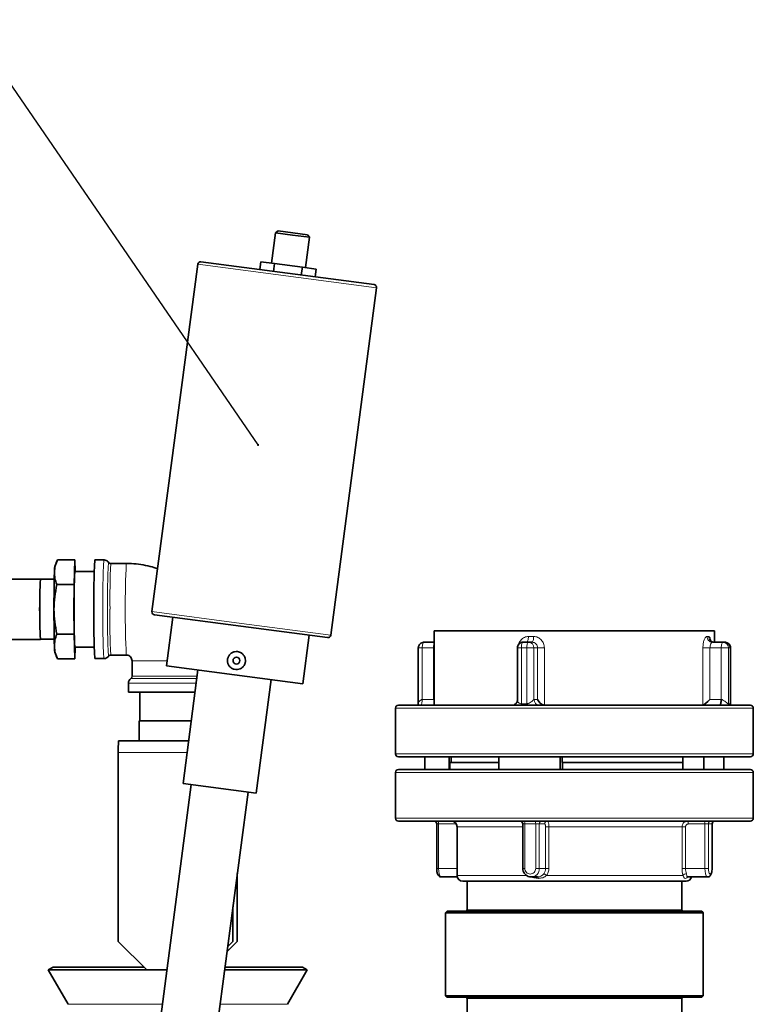
# Model space of a CAD drawing. Units: millimetres. Extents: x 2 to 3949, y -38 to 3638.
# Drawn here: x 3634 to 3890, y 3224 to 3568 of the extents above; entities that cross this region are included whole.
import ezdxf

# ---------------------------------------------------------------- set-up
doc = ezdxf.new("R2010")
doc.units = ezdxf.units.MM
doc.styles.get("Standard").update_dxf_attribs({"font": 'ISOCP.SHX'})
doc.dimstyles.new('SLDDIMSTYLE2', dxfattribs={"dimtxt": 0.18, "dimasz": 0.769231, "dimexe": 0, "dimexo": 0.0625, "dimgap": 0, "dimtad": 0, "dimtih": 1, "dimtoh": 1, "dimdec": 0, "dimrnd": 1e-09, "dimzin": 0, "dimdsep": 46, "dimtxsty": 'STANDARD', "dimblk1": 'DOT', "dimblk2": 'DOT', "dimsah": 1, "dimcen": 0.09, "dimadec": 0, "dimazin": 0, "dimtfac": 0.769231, "dimtdec": 0, "dimtofl": 0, "dimtmove": 0, "dimatfit": 3, "dimldrblk": 'DOT', "dimfxl": 1, "dimfrac": 2, "dimtolj": 1, "dimtzin": 0, "dimarcsym": 0})

# ---------------------------------------------------------------- blocks, each defined once
blk = doc.blocks.new('_Dot')
at = {"color": 0, "linetype": 'ByBlock', "lineweight": -2}
blk.add_line((-0.5, 0), (-1, 0), dxfattribs=at)
at = {"color": 0, "linetype": 'ByBlock', "const_width": 0.5}
blk.add_lwpolyline([(-0.25, 0, 1), (0.25, 0, 1)], format="xyb", close=True, dxfattribs=at)
blk = doc.blocks.new('3014505-left')
at = {"color": 7, "linetype": 'Continuous', "lineweight": 35}
for p, q in [((343.65, 1792.53), (342.25, 1781.92)), ((344.55, 1793.22), (343.65, 1792.53)), ((349.6, 1791.75), (343.65, 1792.53)), ((344.55, 1793.22), (349.7, 1792.54)), ((349.7, 1792.54), (354.86, 1791.86)), ((355.55, 1790.97), (349.6, 1791.75)), ((354.15, 1780.36), (355.55, 1790.97)), ((355.55, 1790.97), (354.86, 1791.86)), ((317.6, 1782.39), (378.08, 1774.43)), ((338.53, 1782.41), (338.17, 1779.69)), ((338.53, 1782.41), (343.36, 1781.78)), ((343.36, 1781.78), (343.01, 1779.05)), ((343.36, 1781.78), (353.04, 1780.5)), ((316.48, 1781.53), (300.5, 1660.18)), ((353.04, 1780.5), (352.68, 1777.78)), ((353.04, 1780.5), (357.88, 1779.87)), ((357.88, 1779.87), (357.52, 1777.14)), ((362.97, 1651.96), (378.94, 1773.31)), ((267.37, 1677.94), (266.53, 1675.99)), ((267.54, 1678.32), (273.54, 1678.32)), ((273.28, 1669.66), (273.54, 1678.32)), ((273.54, 1678.32), (273.67, 1674.22)), ((283.69, 1678.25), (280.54, 1678.25)), ((291.54, 1677), (286.12, 1677)), ((280.35, 1674.22), (273.54, 1674.22)), ((261.55, 1671.5), (251.49, 1671.5)), ((266.36, 1671.48), (261.55, 1671.48)), ((267.28, 1669.66), (273.28, 1669.66)), ((273.28, 1652.34), (273.28, 1669.66)), ((331.6, 1655.08), (301.37, 1659.06)), ((307.81, 1658.21), (305.58, 1641.26)), ((361.84, 1651.1), (331.6, 1655.08)), ((273.28, 1652.34), (267.28, 1652.34)), ((273.54, 1643.68), (273.28, 1652.34)), ((353.17, 1634.99), (355.4, 1651.95)), ((399.07, 1653.5), (399.07, 1627.5)), ((497.07, 1653.5), (399.07, 1653.5)), ((497.07, 1649.5), (497.07, 1653.5)), ((251.49, 1650.5), (261.55, 1650.5)), ((261.55, 1650.52), (266.36, 1650.52)), ((273.54, 1647.78), (280.35, 1647.78)), ((273.67, 1647.78), (273.54, 1643.68)), ((395.54, 1649.5), (399.07, 1649.5)), ((430.15, 1649.5), (432.06, 1649.5)), ((431.49, 1649.58), (431.37, 1649.5)), ((433.27, 1649.5), (432.06, 1649.5)), ((496.26, 1649.5), (499.98, 1649.5)), ((499.98, 1649.5), (500.6, 1649.5)), ((266.53, 1646.01), (267.37, 1644.06)), ((286.12, 1645), (291.54, 1645)), ((393.54, 1647.5), (393.54, 1627.99)), ((428.15, 1647.5), (428.15, 1629.26)), ((502.6, 1627.99), (502.6, 1647.5)), ((267.54, 1643.68), (273.54, 1643.68)), ((280.54, 1643.75), (283.69, 1643.75)), ((293.54, 1643), (293.54, 1637.58)), ((329.37, 1638.12), (305.58, 1641.26)), ((316.58, 1639.81), (311.36, 1600.15)), ((353.17, 1634.99), (329.37, 1638.12)), ((292.29, 1635.15), (292.29, 1632)), ((336.94, 1596.78), (342.16, 1636.44)), ((315.56, 1632), (292.29, 1632)), ((296.32, 1632), (296.32, 1622)), ((385.57, 1626.5), (385.57, 1610.5)), ((510.57, 1610.5), (510.57, 1626.5)), ((296.09, 1622), (296.09, 1615)), ((309.3, 1622), (296.09, 1622)), ((314.24, 1622), (309.3, 1622)), ((288.83, 1615), (313.32, 1615)), ((288.76, 1545), (288.76, 1611)), ((395.81, 1605), (395.81, 1609.5)), ((404.28, 1609.5), (404.28, 1605)), ((404.57, 1607.5), (404.57, 1605)), ((421.68, 1607.5), (404.57, 1607.5)), ((405.07, 1609.5), (405.07, 1607.5)), ((421.68, 1609.5), (421.68, 1605)), ((443.09, 1605), (443.09, 1609.5)), ((443.81, 1607.5), (443.81, 1609.5)), ((443.9, 1607.5), (443.81, 1607.5)), ((443.9, 1607.5), (443.9, 1605)), ((485.98, 1607.5), (443.9, 1607.5)), ((485.98, 1609.5), (485.98, 1605)), ((493.31, 1609.5), (493.31, 1605)), ((500.33, 1605), (500.33, 1609.5)), ((385.57, 1604), (385.57, 1588)), ((510.57, 1588), (510.57, 1604)), ((314.24, 1599.77), (303.56, 1518.67)), ((311.36, 1600.15), (336.94, 1596.78)), ((323.39, 1516.06), (334.07, 1597.16)), ((399.96, 1586), (399.96, 1570.5)), ((430.06, 1586), (430.06, 1570.5)), ((496.19, 1570.5), (496.19, 1586)), ((407.07, 1585), (407.07, 1568)), ((330.32, 1568.71), (330.32, 1545)), ((496.14, 1570.5), (496.19, 1570.5)), ((330.29, 1568.44), (330.29, 1545)), ((401.58, 1567.5), (407.14, 1567.5)), ((410.57, 1566), (410.57, 1556)), ((432.96, 1567.5), (432.84, 1567.5)), ((432.96, 1567.5), (435.22, 1567.5)), ((485.57, 1556), (485.57, 1566)), ((487.63, 1567.5), (494.57, 1567.5)), ((328.75, 1545), (328.75, 1556.78)), ((328.78, 1545), (328.78, 1557.04)), ((403.57, 1555.5), (403.07, 1555)), ((403.07, 1555), (403.07, 1526)), ((434.17, 1555), (403.07, 1555)), ((403.57, 1555.5), (434.32, 1555.5)), ((493.07, 1555), (434.17, 1555)), ((434.32, 1555.5), (492.57, 1555.5)), ((493.07, 1555), (492.57, 1555.5)), ((493.07, 1526), (493.07, 1555)), ((288.76, 1545), (298.75, 1535)), ((326.73, 1541.45), (330.29, 1545)), ((330.32, 1545), (326.73, 1541.41)), ((326.96, 1543.21), (328.75, 1545)), ((328.78, 1545), (326.96, 1543.17)), ((328.75, 1545), (328.78, 1545)), ((330.29, 1545), (330.32, 1545)), ((266.02, 1536), (264.29, 1535)), ((264.29, 1535), (271.22, 1523)), ((298.75, 1535), (264.29, 1535)), ((297.75, 1536), (266.02, 1536)), ((298.75, 1535), (304.04, 1535)), ((305.71, 1535), (304.04, 1535)), ((354.78, 1535), (325.88, 1535)), ((353.05, 1536), (326.01, 1536)), ((347.86, 1523), (354.78, 1535)), ((354.78, 1535), (353.05, 1536)), ((403.07, 1526), (403.57, 1525.5)), ((403.07, 1526), (493.07, 1526)), ((492.57, 1525.5), (403.57, 1525.5)), ((410.57, 1525), (410.57, 1500.5)), ((485.57, 1500.5), (485.57, 1525)), ((492.57, 1525.5), (493.07, 1526))]:
    blk.add_line(p, q, dxfattribs=at)
at = {"color": 8, "linetype": 'Continuous', "lineweight": 18}
for p, q in [((378.94, 1773.31), (316.48, 1781.53)), ((300.5, 1660.18), (331.74, 1656.07)), ((331.74, 1656.07), (362.97, 1651.96)), ((432.02, 1651.5), (433.85, 1651.5)), ((494.37, 1651.5), (494.96, 1651.5)), ((394.93, 1647.5), (393.54, 1647.5)), ((394.93, 1647.5), (394.93, 1629.5)), ((398.88, 1647.5), (394.93, 1647.5)), ((398.88, 1647.5), (399.07, 1647.5)), ((398.88, 1629.5), (398.88, 1647.5)), ((429.54, 1647.5), (428.15, 1647.5)), ((429.54, 1647.5), (429.54, 1628)), ((431.44, 1647.5), (429.54, 1647.5)), ((431.44, 1647.5), (431.44, 1628)), ((433.96, 1647.5), (431.44, 1647.5)), ((433.96, 1647.5), (433.96, 1629.5)), ((435.24, 1647.5), (433.96, 1647.5)), ((435.24, 1629.5), (435.24, 1647.5)), ((437.57, 1647.5), (437.57, 1627.51)), ((492.97, 1627.51), (492.97, 1647.5)), ((495.42, 1647.5), (495.42, 1629.5)), ((495.42, 1647.5), (499.37, 1647.5)), ((499.37, 1629.5), (499.37, 1647.5)), ((501.89, 1647.5), (499.37, 1647.5)), ((501.89, 1647.5), (501.89, 1628)), ((502.5, 1647.5), (501.89, 1647.5)), ((502.5, 1647.5), (502.5, 1628)), ((502.6, 1647.5), (502.5, 1647.5)), ((293.54, 1643), (305.81, 1643)), ((293.54, 1637.58), (316.29, 1637.58)), ((315.97, 1635.15), (292.29, 1635.15)), ((316.18, 1636.77), (293.12, 1636.77)), ((394.93, 1629.5), (398.88, 1629.5)), ((429.54, 1628), (431.44, 1628)), ((433.96, 1629.5), (435.24, 1629.5)), ((495.42, 1629.5), (499.37, 1629.5)), ((501.89, 1628), (502.5, 1628)), ((385.57, 1626.5), (510.57, 1626.5)), ((288.76, 1611), (312.79, 1611)), ((385.57, 1610.5), (510.57, 1610.5)), ((510.57, 1604), (385.57, 1604)), ((428.97, 1588), (385.57, 1588)), ((400.65, 1586), (399.96, 1586)), ((406.43, 1586), (400.65, 1586)), ((400.65, 1586), (400.65, 1570.5)), ((510.57, 1588), (428.97, 1588)), ((430.75, 1586), (430.06, 1586)), ((434.56, 1586), (430.75, 1586)), ((430.75, 1586), (430.75, 1570.5)), ((435.82, 1586), (434.56, 1586)), ((434.56, 1570.5), (434.56, 1586)), ((435.82, 1586), (435.82, 1570.5)), ((437.7, 1586), (435.82, 1586)), ((493.64, 1586), (487.86, 1586)), ((494.9, 1586), (493.64, 1586)), ((493.64, 1570.5), (493.64, 1586)), ((494.9, 1586), (494.9, 1570.5)), ((496.14, 1586), (494.9, 1586)), ((496.14, 1570.5), (496.14, 1586)), ((496.19, 1586), (496.14, 1586)), ((430.06, 1585), (407.07, 1585)), ((438.01, 1570.5), (438.01, 1585)), ((485.68, 1585), (439.17, 1585)), ((439.17, 1585), (439.17, 1570.5)), ((485.68, 1570.5), (485.68, 1585)), ((486.91, 1585), (486.91, 1570.5)), ((399.96, 1570.5), (400.65, 1570.5)), ((400.65, 1570.5), (407.07, 1570.5)), ((430.06, 1570.5), (430.75, 1570.5)), ((434.56, 1570.5), (435.82, 1570.5)), ((435.82, 1570.5), (438.01, 1570.5)), ((486.91, 1570.5), (493.64, 1570.5)), ((493.64, 1570.5), (494.9, 1570.5)), ((407.07, 1568), (431.36, 1568)), ((438.34, 1568), (486.02, 1568)), ((410.57, 1556), (436.48, 1556)), ((436.48, 1556), (485.57, 1556)), ((485.57, 1525), (410.57, 1525)), ((304.13, 1523), (271.22, 1523)), ((347.86, 1523), (324.3, 1523))]:
    blk.add_line(p, q, dxfattribs=at)
at = {"color": 8, "linetype": 'Continuous', "lineweight": 18, "flags": 128}
for points in [[(395.54, 1649.5), (395.42, 1649.46), (395.31, 1649.35), (395.2, 1649.16), (395.11, 1648.91), (395.03, 1648.61), (394.97, 1648.27), (394.94, 1647.89), (394.93, 1647.5)], [(429.54, 1647.5), (429.55, 1647.89), (429.58, 1648.27), (429.64, 1648.61), (429.72, 1648.91), (429.81, 1649.16), (429.92, 1649.35), (430.03, 1649.46), (430.15, 1649.5)], [(432.06, 1649.5), (431.94, 1649.46), (431.82, 1649.35), (431.71, 1649.16), (431.62, 1648.91), (431.54, 1648.61), (431.49, 1648.27), (431.45, 1647.89), (431.44, 1647.5)], [(499.37, 1647.5), (499.38, 1647.89), (499.41, 1648.27), (499.47, 1648.61), (499.55, 1648.91), (499.64, 1649.16), (499.75, 1649.35), (499.86, 1649.46), (499.98, 1649.5)], [(394.31, 1627.5), (394.43, 1627.54), (394.54, 1627.65), (394.65, 1627.84), (394.74, 1628.09), (394.82, 1628.39), (394.88, 1628.73), (394.91, 1629.11), (394.93, 1629.5)], [(429.38, 1627.5), (429.41, 1627.51), (429.44, 1627.54), (429.47, 1627.58), (429.49, 1627.65), (429.51, 1627.72), (429.52, 1627.81), (429.53, 1627.9), (429.54, 1628)], [(431.28, 1627.5), (431.31, 1627.51), (431.34, 1627.54), (431.37, 1627.58), (431.39, 1627.65), (431.41, 1627.72), (431.43, 1627.81), (431.44, 1627.9), (431.44, 1628)], [(400.34, 1587), (400.4, 1586.98), (400.46, 1586.92), (400.51, 1586.83), (400.56, 1586.71), (400.6, 1586.56), (400.62, 1586.38), (400.64, 1586.2), (400.65, 1586)], [(430.44, 1587), (430.51, 1586.98), (430.56, 1586.92), (430.62, 1586.83), (430.66, 1586.71), (430.7, 1586.56), (430.73, 1586.38), (430.75, 1586.2), (430.75, 1586)], [(434.25, 1587), (434.31, 1586.98), (434.37, 1586.92), (434.42, 1586.83), (434.47, 1586.71), (434.51, 1586.56), (434.53, 1586.38), (434.55, 1586.2), (434.56, 1586)], [(493.33, 1587), (493.39, 1586.98), (493.45, 1586.92), (493.51, 1586.83), (493.55, 1586.71), (493.59, 1586.56), (493.62, 1586.38), (493.64, 1586.2), (493.64, 1586)], [(400.65, 1570.5), (400.7, 1569.47), (400.87, 1568.57), (401.11, 1567.9), (401.41, 1567.55), (401.58, 1567.5)], [(494.57, 1567.5), (494.41, 1567.55), (494.11, 1567.9), (493.86, 1568.57), (493.7, 1569.47), (493.64, 1570.5)]]:
    blk.add_lwpolyline(points, dxfattribs=at)
at = {"color": 7, "linetype": 'Continuous', "lineweight": 35}
blk.add_circle((330.03, 1643.08), 1.2, dxfattribs=at)
for centre, radius, start, end in [((317.47, 1781.4), 1, 82.5, 172.5), ((377.95, 1773.44), 1, 352.5, 82.5), ((280.91, 1674.12), 14.5, 172.596, 180.511), ((504.15, 1665.72), 223.96, 176.7927, 181.2076), ((770.55, 1662.41), 504.27, 178.6847, 180.1607), ((569.7, 1661), 296.45, 177.4441, 182.5559), ((464.05, 1661), 202.77, 177.0374, 182.9626), ((482.19, 1661), 220.89, 177.2806, 182.7194), ((770.55, 1659.59), 504.27, 179.8393, 181.3153), ((550.99, 1657.1), 270.78, 179.1742, 182.8255), ((301.5, 1660.05), 1, 172.5, 262.5), ((361.97, 1652.09), 1, 262.5, 352.5), ((280.91, 1647.88), 14.5, 179.489, 187.404), ((500.55, 1647.55), 1.95, 358.5991, 88.5269), ((292.54, 1637.58), 1, 305.6853, 0), ((294.29, 1635.15), 2, 125.6853, 180), ((386.57, 1626.5), 1, 90, 180), ((509.57, 1626.5), 1, 0, 90), ((346.11, 1612), 57.36, 177.0017, 180.9986), ((386.57, 1610.5), 1, 180, 270), ((509.57, 1610.5), 1, 270, 0), ((386.57, 1604), 1, 90, 180), ((509.57, 1604), 1, 360, 90), ((386.57, 1588), 1, 180, 270), ((398.96, 1586), 1, 360, 90), ((405.07, 1585), 2, 0, 90), ((429.06, 1586), 1, 0, 90), ((497.19, 1586), 1, 90, 180), ((509.57, 1588), 1, 270, 0), ((409.07, 1568), 2, 180, 270), ((487.07, 1568), 2, 270, 345.5225), ((410.07, 1556), 0.5, 270, 0), ((486.07, 1556), 0.5, 180, 270), ((410.07, 1525), 0.5, 0, 90), ((486.07, 1525), 0.5, 90, 180)]:
    blk.add_arc(centre, radius, start, end, dxfattribs=at)
at = {"color": 8, "linetype": 'Continuous', "lineweight": 18}
for centre, radius, start, end in [((664.13, 1661), 380.83, 177.4039, 182.5962), ((475.1, 1665.79), 190.13, 176.4975, 181.4449), ((526.65, 1664.8), 240.83, 177.0964, 180.9043), ((634.83, 1661), 343.66, 177.3312, 182.6682), ((522.12, 1657.03), 237.13, 179.0418, 183.0087), ((481.57, 1656.41), 195.78, 178.6571, 183.3415), ((432.01, 1647.55), 1.95, 358.5991, 88.5269), ((499.93, 1647.55), 1.95, 358.5991, 88.5269), ((435.91, 1629.45), 1.95, 178.5991, 268.5269), ((502.37, 1627.99), 0.488, 178.5991, 268.5269), ((502.99, 1627.99), 0.488, 178.5991, 268.5269), ((436.79, 1586.02), 0.976, 91.4731, 181.4009), ((495.88, 1586.02), 0.976, 91.4731, 181.4009), ((497.12, 1586.02), 0.976, 91.4731, 181.4009), ((432.9, 1570.41), 2.92, 271.1942, 1.6798)]:
    blk.add_arc(centre, radius, start, end, dxfattribs=at)
at = {"color": 7, "linetype": 'Continuous', "lineweight": 35}
for centre, major_axis, ratio, start_param, end_param in [((398.26, 1629.5), (1.98, -1.98), 0.158384, 1.307996, 1.413717), ((437.14, 1629.5), (1.62, -1.62), 0.726543, 4.08407, 5.55667), ((494.8, 1629.5), (1.98, 1.98), 0.158384, 3.396869, 4.869469)]:
    blk.add_ellipse(centre, major_axis=major_axis, ratio=ratio, start_param=start_param, end_param=end_param, dxfattribs=at)
for points, knots in [([(266.41, 1673.99), (266.49, 1674.71), (266.63, 1676.17), (267.24, 1677.6), (267.54, 1678.32)], [0, 0, 0, 0, 0.496903, 1, 1, 1, 1]), ([(285.39, 1677.29), (285.29, 1677.43), (285.07, 1677.75), (284.53, 1678.09), (284.02, 1678.28), (283.72, 1678.23), (283.67, 1678.22)], [0, 0, 0, 0, 0.259609, 0.575515, 0.921263, 1, 1, 1, 1]), ([(286.12, 1677.01), (286.09, 1677.01), (285.94, 1676.99), (285.7, 1677.08), (285.49, 1677.22), (285.42, 1677.3), (285.4, 1677.32)], [0, 0, 0, 0, 0.1012954, 0.5431391, 0.8996271, 1, 1, 1, 1]), ([(302.48, 1675.17), (301.62, 1675.45), (299.71, 1676.07), (296.67, 1676.66), (293.88, 1676.96), (292.16, 1676.99), (291.54, 1677)], [0, 0, 0, 0, 0.244159, 0.538348, 0.832536, 1, 1, 1, 1]), ([(267.28, 1669.66), (267.02, 1670.37), (266.5, 1671.8), (266.44, 1673.26), (266.41, 1673.99)], [0, 0, 0, 0, 0.497386, 1, 1, 1, 1]), ([(266.28, 1661), (266.33, 1662.45), (266.43, 1665.36), (267, 1668.22), (267.28, 1669.66)], [0, 0, 0, 0, 0.496903, 1, 1, 1, 1]), ([(267.28, 1652.34), (267, 1653.76), (266.43, 1656.62), (266.33, 1659.54), (266.28, 1661)], [0, 0, 0, 0, 0.4973856, 1, 1, 1, 1]), ([(266.41, 1648.01), (266.44, 1648.73), (266.5, 1650.19), (267.02, 1651.62), (267.28, 1652.34)], [0, 0, 0, 0, 0.496903, 1, 1, 1, 1]), ([(267.54, 1643.68), (267.24, 1644.39), (266.63, 1645.82), (266.49, 1647.28), (266.41, 1648.01)], [0, 0, 0, 0, 0.497386, 1, 1, 1, 1]), ([(395.51, 1649.47), (395.36, 1649.47), (394.98, 1649.47), (394.41, 1649.19), (393.96, 1648.76), (393.68, 1648.27), (393.56, 1647.86), (393.55, 1647.59), (393.54, 1647.5)], [0, 0, 0, 0, 0.142641, 0.371544, 0.587524, 0.739325, 0.914566, 1, 1, 1, 1]), ([(430.11, 1649.48), (430.07, 1649.48), (429.91, 1649.51), (429.57, 1649.42), (429.08, 1649.23), (428.6, 1648.81), (428.23, 1648.21), (428.18, 1647.74), (428.16, 1647.5)], [0, 0, 0, 0, 0.042569, 0.153428, 0.339281, 0.544773, 0.770401, 1, 1, 1, 1]), ([(496.51, 1649.54), (496.32, 1649.61), (496.02, 1649.72), (495.87, 1649.81), (495.85, 1649.78), (495.84, 1649.77)], [0, 0, 0, 0, 0.542339, 0.837219, 1, 1, 1, 1]), ([(502.58, 1647.5), (502.58, 1647.66), (502.57, 1648.07), (502.27, 1648.67), (501.76, 1649.19), (501.18, 1649.43), (500.78, 1649.52), (500.61, 1649.5), (500.6, 1649.5)], [0, 0, 0, 0, 0.153752, 0.391925, 0.619346, 0.836843, 0.992879, 1, 1, 1, 1]), ([(283.68, 1643.78), (283.79, 1643.77), (284.12, 1643.75), (284.62, 1643.95), (285.07, 1644.26), (285.25, 1644.51), (285.32, 1644.61)], [0, 0, 0, 0, 0.159094, 0.511059, 0.796229, 1, 1, 1, 1]), ([(285.33, 1644.6), (285.38, 1644.66), (285.5, 1644.8), (285.8, 1644.97), (286.03, 1644.99), (286.15, 1644.99)], [0, 0, 0, 0, 0.2921, 0.651863, 1, 1, 1, 1]), ([(291.54, 1645), (291.59, 1645), (291.88, 1644.99), (292.42, 1644.85), (293.04, 1644.39), (293.46, 1643.74), (293.51, 1643.24), (293.54, 1643)], [0, 0, 0, 0, 0.044707, 0.284098, 0.527788, 0.769392, 1, 1, 1, 1]), ([(330.44, 1646.2), (330.08, 1646.22), (329.37, 1646.24), (328.37, 1645.83), (327.56, 1645.14), (327.02, 1644.2), (326.82, 1643.14), (326.97, 1642.08), (327.47, 1641.14), (328.26, 1640.4), (329.25, 1639.97), (330.32, 1639.89), (331.35, 1640.16), (332.24, 1640.76), (332.89, 1641.62), (333.21, 1642.65), (333.17, 1643.72), (332.78, 1644.72), (332.09, 1645.54), (331.26, 1646.04), (330.67, 1646.16), (330.44, 1646.2)], [0, 0, 0, 0, 0.053375, 0.10674, 0.160388, 0.214234, 0.267766, 0.320965, 0.374328, 0.428097, 0.481883, 0.535273, 0.588473, 0.641976, 0.695813, 0.749492, 0.802761, 0.856011, 0.909658, 0.963504, 1, 1, 1, 1]), ([(429.07, 1627.5), (426.55, 1627.5), (421.51, 1627.5), (414.49, 1627.5), (408.02, 1627.5), (402.24, 1627.5), (397.25, 1627.5), (393.12, 1627.5), (389.93, 1627.5), (387.77, 1627.5), (386.65, 1627.5), (386.69, 1627.5), (386.7, 1627.5)], [0, 0, 0, 0, 0.104124, 0.208335, 0.312448, 0.416556, 0.520789, 0.624917, 0.729057, 0.833311, 0.937453, 1, 1, 1, 1]), ([(393.54, 1628.17), (393.54, 1628.08), (393.54, 1627.89), (393.44, 1627.67), (393.31, 1627.53), (393.21, 1627.51), (393.16, 1627.5)], [0, 0, 0, 0, 0.251468, 0.498926, 0.748331, 1, 1, 1, 1]), ([(428.15, 1629.37), (428.15, 1629.23), (428.14, 1628.93), (427.94, 1628.43), (427.58, 1627.96), (427.23, 1627.77), (427.05, 1627.66)], [0, 0, 0, 0, 0.223092, 0.468812, 0.726007, 1, 1, 1, 1]), ([(509.45, 1627.5), (509.48, 1627.5), (509.59, 1627.5), (508.68, 1627.5), (506.74, 1627.5), (503.74, 1627.5), (499.8, 1627.5), (494.97, 1627.5), (489.34, 1627.5), (483, 1627.5), (476.07, 1627.5), (468.66, 1627.5), (460.89, 1627.5), (452.91, 1627.5), (444.85, 1627.5), (436.82, 1627.5), (431.65, 1627.5), (429.07, 1627.5)], [0, 0, 0, 0, 0.0277299, 0.0972327, 0.1666627, 0.2360887, 0.3055914, 0.3750237, 0.4444485, 0.5139523, 0.5833836, 0.6527991, 0.7222882, 0.7916989, 0.8611044, 0.9305812, 1, 1, 1, 1]), ([(502.98, 1627.5), (502.94, 1627.51), (502.84, 1627.53), (502.71, 1627.67), (502.6, 1627.89), (502.6, 1628.08), (502.6, 1628.17)], [0, 0, 0, 0, 0.251669, 0.501074, 0.748532, 1, 1, 1, 1]), ([(386.7, 1609.5), (386.69, 1609.5), (386.65, 1609.5), (387.77, 1609.5), (389.93, 1609.5), (393.12, 1609.5), (397.25, 1609.5), (402.24, 1609.5), (408.02, 1609.5), (414.49, 1609.5), (421.51, 1609.5), (426.55, 1609.5), (429.07, 1609.5)], [0, 0, 0, 0, 0.062547, 0.166689, 0.270943, 0.375083, 0.479211, 0.583444, 0.687552, 0.791665, 0.895876, 1, 1, 1, 1]), ([(429.07, 1609.5), (431.65, 1609.5), (436.82, 1609.5), (444.85, 1609.5), (452.91, 1609.5), (460.89, 1609.5), (468.66, 1609.5), (476.07, 1609.5), (483, 1609.5), (489.34, 1609.5), (494.97, 1609.5), (499.8, 1609.5), (503.74, 1609.5), (506.74, 1609.5), (508.68, 1609.5), (509.59, 1609.5), (509.48, 1609.5), (509.45, 1609.5)], [0, 0, 0, 0, 0.069419, 0.138896, 0.208301, 0.277712, 0.347201, 0.416616, 0.486048, 0.555551, 0.624976, 0.694409, 0.763911, 0.833337, 0.902767, 0.97227, 1, 1, 1, 1]), ([(429.07, 1605), (426.55, 1605), (421.51, 1605), (414.49, 1605), (408.02, 1605), (402.24, 1605), (397.25, 1605), (393.12, 1605), (389.93, 1605), (387.77, 1605), (386.65, 1605), (386.69, 1605), (386.7, 1605)], [0, 0, 0, 0, 0.104127, 0.208341, 0.312448, 0.416563, 0.520795, 0.624917, 0.729063, 0.833317, 0.937453, 1, 1, 1, 1]), ([(509.45, 1605), (509.48, 1605), (509.59, 1605), (508.68, 1605), (506.74, 1605), (503.74, 1605), (499.8, 1605), (494.97, 1605), (489.34, 1605), (483, 1605), (476.07, 1605), (468.66, 1605), (460.89, 1605), (452.91, 1605), (444.85, 1605), (436.82, 1605), (431.65, 1605), (429.07, 1605)], [0, 0, 0, 0, 0.027734, 0.097237, 0.166663, 0.236093, 0.305596, 0.375024, 0.444453, 0.513957, 0.583384, 0.652804, 0.722293, 0.791699, 0.861109, 0.930583, 1, 1, 1, 1]), ([(386.7, 1587), (386.69, 1587), (386.65, 1587), (387.77, 1587), (389.93, 1587), (393.12, 1587), (397.25, 1587), (402.24, 1587), (408.02, 1587), (414.49, 1587), (421.51, 1587), (426.55, 1587), (429.07, 1587)], [0, 0, 0, 0, 0.062547, 0.166683, 0.270937, 0.375083, 0.479205, 0.583437, 0.687552, 0.791659, 0.895873, 1, 1, 1, 1]), ([(429.07, 1587), (431.65, 1587), (436.82, 1587), (444.85, 1587), (452.91, 1587), (460.89, 1587), (468.66, 1587), (476.07, 1587), (483, 1587), (489.34, 1587), (494.97, 1587), (499.8, 1587), (503.74, 1587), (506.74, 1587), (508.68, 1587), (509.59, 1587), (509.48, 1587), (509.45, 1587)], [0, 0, 0, 0, 0.069417, 0.138891, 0.208301, 0.277707, 0.347196, 0.416616, 0.486043, 0.555547, 0.624976, 0.694404, 0.763907, 0.833337, 0.902763, 0.972266, 1, 1, 1, 1]), ([(399.96, 1570.5), (399.97, 1570.19), (399.98, 1569.76), (400.07, 1569.2), (400.18, 1568.78), (400.34, 1568.35), (400.59, 1567.95), (400.97, 1567.63), (401.35, 1567.48), (401.54, 1567.51), (401.58, 1567.52)], [0, 0, 0, 0, 0.215463, 0.297016, 0.429536, 0.560511, 0.704677, 0.843512, 0.974924, 1, 1, 1, 1]), ([(430.06, 1570.5), (430.09, 1570.17), (430.14, 1569.69), (430.41, 1569.05), (430.74, 1568.54), (431.27, 1568.02), (431.96, 1567.66), (432.52, 1567.48), (432.82, 1567.51), (432.84, 1567.51)], [0, 0, 0, 0, 0.219599, 0.310194, 0.460861, 0.620253, 0.795166, 0.984681, 1, 1, 1, 1]), ([(494.57, 1567.52), (494.71, 1567.52), (495.05, 1567.54), (495.5, 1567.87), (495.78, 1568.3), (495.96, 1568.74), (496.07, 1569.17), (496.16, 1569.74), (496.18, 1570.21), (496.19, 1570.5)], [0, 0, 0, 0, 0.106519, 0.260347, 0.432074, 0.564197, 0.675849, 0.796505, 1, 1, 1, 1]), ([(409.15, 1566), (409.14, 1566), (409.12, 1566), (409.83, 1566), (411.2, 1566), (413.23, 1566), (415.84, 1566), (419.01, 1566), (422.67, 1566), (426.77, 1566), (431.23, 1566), (434.42, 1566), (436.02, 1566)], [0, 0, 0, 0, 0.062562, 0.166707, 0.270963, 0.375103, 0.479219, 0.583445, 0.687559, 0.791661, 0.895872, 1, 1, 1, 1]), ([(436.02, 1566), (437.66, 1566), (440.94, 1566), (446.03, 1566), (451.14, 1566), (456.2, 1566), (461.12, 1566), (465.82, 1566), (470.22, 1566), (474.24, 1566), (477.81, 1566), (480.87, 1566), (483.37, 1566), (485.28, 1566), (486.5, 1566), (487.08, 1566), (487.01, 1566), (486.99, 1566)], [0, 0, 0, 0, 0.0694164, 0.1388876, 0.2082966, 0.2777001, 0.3471848, 0.416603, 0.4860237, 0.5555283, 0.6249654, 0.6943956, 0.7639032, 0.8333371, 0.9027644, 0.9722718, 1, 1, 1, 1])]:
    blk.add_open_spline(points, degree=3, knots=knots, dxfattribs=at)
at = {"color": 8, "linetype": 'Continuous', "lineweight": 18}
for points, knots in [([(428.66, 1648.83), (428.67, 1648.89), (428.76, 1649.45), (429.27, 1650.15), (429.97, 1650.83), (430.6, 1651.21), (431.29, 1651.45), (431.78, 1651.48), (432.02, 1651.5)], [0, 0, 0, 0, 0.038281, 0.357883, 0.519019, 0.678947, 0.839435, 1, 1, 1, 1]), ([(433.85, 1651.5), (434.09, 1651.48), (434.59, 1651.45), (435.3, 1651.21), (435.95, 1650.83), (436.7, 1650.15), (437.41, 1649.04), (437.52, 1648.01), (437.57, 1647.5)], [0, 0, 0, 0, 0.125296, 0.250541, 0.375337, 0.501092, 0.750501, 1, 1, 1, 1]), ([(492.97, 1647.5), (492.99, 1648.01), (493.03, 1649.04), (493.32, 1650.15), (493.61, 1650.83), (493.85, 1651.21), (494.11, 1651.45), (494.28, 1651.48), (494.37, 1651.5)], [0, 0, 0, 0, 0.249499, 0.498908, 0.624655, 0.749459, 0.874699, 1, 1, 1, 1]), ([(494.96, 1651.5), (495.04, 1651.48), (495.18, 1651.45), (495.38, 1651.21), (495.55, 1650.82), (495.69, 1650.38), (495.73, 1649.99), (495.76, 1649.82)], [0, 0, 0, 0, 0.211186, 0.422284, 0.632626, 0.844585, 1, 1, 1, 1]), ([(494.96, 1651.5), (494.99, 1651.24), (495.05, 1650.71), (495.49, 1650.06), (496.01, 1649.65), (496.38, 1649.59), (496.51, 1649.58)], [0, 0, 0, 0, 0.285874, 0.571749, 0.857623, 1, 1, 1, 1]), ([(398.88, 1647.5), (398.88, 1647.76), (398.89, 1648.28), (398.95, 1648.95), (399.03, 1649.19), (399.07, 1649.31)], [0, 0, 0, 0, 0.34279, 0.685606, 1, 1, 1, 1]), ([(435.24, 1647.5), (435.21, 1647.76), (435.15, 1648.29), (434.68, 1648.95), (434.03, 1649.41), (433.52, 1649.47), (433.27, 1649.5)], [0, 0, 0, 0, 0.249986, 0.499991, 0.750019, 1, 1, 1, 1]), ([(496.26, 1649.5), (496.16, 1649.47), (496.03, 1649.43), (495.84, 1649.19), (495.66, 1648.87), (495.46, 1648.29), (495.43, 1647.76), (495.42, 1647.5)], [0, 0, 0, 0, 0.249714, 0.3404838, 0.5005523, 0.750288, 1, 1, 1, 1]), ([(393.56, 1628.11), (393.55, 1628.14), (393.54, 1628.27), (393.71, 1628.57), (393.95, 1628.87), (394.11, 1629.04), (394.29, 1629.21), (394.48, 1629.36), (394.72, 1629.48), (394.86, 1629.49), (394.93, 1629.5)], [0, 0, 0, 0, 0.108939, 0.40512, 0.55392, 0.648189, 0.702815, 0.851469, 0.930963, 1, 1, 1, 1]), ([(428.16, 1629.39), (428.16, 1629.31), (428.15, 1629.21), (428.2, 1628.96), (428.33, 1628.61), (428.69, 1628.25), (429.14, 1628.04), (429.41, 1628.01), (429.54, 1628)], [0, 0, 0, 0, 0.143078, 0.195644, 0.429205, 0.71428, 0.869026, 1, 1, 1, 1]), ([(431.44, 1628), (431.57, 1628.01), (431.85, 1628.04), (432.41, 1628.25), (432.91, 1628.56), (433.28, 1628.87), (433.46, 1629.04), (433.62, 1629.21), (433.76, 1629.36), (433.89, 1629.48), (433.94, 1629.49), (433.96, 1629.5)], [0, 0, 0, 0, 0.114431, 0.249892, 0.499222, 0.624483, 0.70384, 0.749825, 0.874963, 0.941884, 1, 1, 1, 1]), ([(499.37, 1629.5), (499.43, 1629.49), (499.57, 1629.48), (499.85, 1629.36), (500.08, 1629.21), (500.44, 1628.96), (500.9, 1628.61), (501.39, 1628.25), (501.73, 1628.04), (501.84, 1628.01), (501.89, 1628)], [0, 0, 0, 0, 0.058129, 0.125081, 0.250263, 0.296254, 0.500601, 0.750018, 0.885408, 1, 1, 1, 1]), ([(502.5, 1628), (502.54, 1628.01), (502.6, 1628.02), (502.59, 1628.09), (502.59, 1628.11)], [0, 0, 0, 0, 0.723395, 1, 1, 1, 1]), ([(406.38, 1586.48), (406.39, 1586.45), (406.42, 1586.31), (406.43, 1586.14), (406.43, 1586)], [0, 0, 0, 0, 0.2252542, 1, 1, 1, 1]), ([(406.82, 1585.9), (406.81, 1585.91), (406.7, 1585.99), (406.56, 1586), (406.43, 1586)], [0, 0, 0, 0, 0.084454, 1, 1, 1, 1]), ([(438.01, 1585), (438, 1585.13), (437.99, 1585.39), (437.92, 1585.72), (437.82, 1585.96), (437.74, 1585.99), (437.7, 1586)], [0, 0, 0, 0, 0.249983, 0.499976, 0.749985, 1, 1, 1, 1]), ([(439.17, 1585), (439.17, 1585.25), (439.16, 1585.64), (439.09, 1586.11), (439.01, 1586.48), (438.9, 1586.77), (438.77, 1586.97), (438.69, 1586.99), (438.65, 1587)], [0, 0, 0, 0, 0.241834, 0.368941, 0.499818, 0.703023, 0.83989, 1, 1, 1, 1]), ([(487.55, 1587), (487.4, 1586.99), (487.11, 1586.97), (486.65, 1586.77), (486.27, 1586.48), (485.98, 1586.11), (485.75, 1585.64), (485.71, 1585.25), (485.68, 1585)], [0, 0, 0, 0, 0.1601021, 0.2969672, 0.5001816, 0.631054, 0.7581601, 1, 1, 1, 1]), ([(487.86, 1586), (487.74, 1585.99), (487.49, 1585.96), (487.17, 1585.72), (486.95, 1585.39), (486.92, 1585.13), (486.91, 1585)], [0, 0, 0, 0, 0.250015, 0.500024, 0.750017, 1, 1, 1, 1]), ([(430.75, 1570.5), (430.78, 1570.24), (430.84, 1569.71), (431.28, 1569.05), (431.91, 1568.6), (432.66, 1568.45), (433.4, 1568.6), (434.03, 1569.05), (434.47, 1569.71), (434.53, 1570.24), (434.56, 1570.5)], [0, 0, 0, 0, 0.124949, 0.249993, 0.374998, 0.5, 0.625002, 0.750007, 0.875051, 1, 1, 1, 1]), ([(435.22, 1567.5), (435.43, 1567.51), (435.85, 1567.54), (436.41, 1567.78), (436.92, 1568.12), (437.21, 1568.46), (437.36, 1568.63)], [0, 0, 0, 0, 0.249912, 0.50016, 0.750257, 1, 1, 1, 1]), ([(437.36, 1568.63), (437.54, 1568.91), (437.92, 1569.48), (437.98, 1570.16), (438.01, 1570.5)], [0, 0, 0, 0, 0.500013, 1, 1, 1, 1]), ([(438.34, 1568), (438.24, 1568.08), (438.04, 1568.23), (437.74, 1568.44), (437.49, 1568.59), (437.4, 1568.61), (437.36, 1568.63)], [0, 0, 0, 0, 0.240843, 0.5, 0.759157, 1, 1, 1, 1]), ([(439.17, 1570.5), (439.14, 1570.05), (439.06, 1569.14), (438.58, 1568.38), (438.34, 1568)], [0, 0, 0, 0, 0.50002, 1, 1, 1, 1]), ([(486.02, 1568), (485.92, 1568.38), (485.73, 1569.14), (485.7, 1570.05), (485.68, 1570.5)], [0, 0, 0, 0, 0.499982, 1, 1, 1, 1]), ([(486.02, 1568), (486.06, 1568.08), (486.16, 1568.23), (486.46, 1568.44), (486.82, 1568.59), (487.07, 1568.61), (487.18, 1568.63)], [0, 0, 0, 0, 0.240843, 0.5, 0.759157, 1, 1, 1, 1]), ([(486.91, 1570.5), (486.92, 1570.16), (486.95, 1569.48), (487.1, 1568.91), (487.18, 1568.63)], [0, 0, 0, 0, 0.499986, 1, 1, 1, 1]), ([(487.18, 1568.63), (487.23, 1568.46), (487.32, 1568.12), (487.37, 1567.77), (487.47, 1567.56), (487.55, 1567.47), (487.64, 1567.5), (487.64, 1567.5)], [0, 0, 0, 0, 0.249685, 0.499743, 0.749863, 0.999909, 1, 1, 1, 1]), ([(494.9, 1570.5), (494.91, 1570.24), (494.93, 1569.71), (495.07, 1569.05), (495.28, 1568.6), (495.52, 1568.45), (495.76, 1568.6), (495.97, 1569.05), (496.11, 1569.71), (496.13, 1570.24), (496.14, 1570.5)], [0, 0, 0, 0, 0.124949, 0.249993, 0.374998, 0.5, 0.625002, 0.750007, 0.875051, 1, 1, 1, 1]), ([(435.49, 1567), (434.96, 1567.03), (434.2, 1567.08), (433.5, 1567.4), (433.3, 1567.5)], [0, 0, 0, 0, 0.700865, 1, 1, 1, 1]), ([(435.22, 1567.5), (435.24, 1567.49), (435.3, 1567.48), (435.37, 1567.38), (435.44, 1567.22), (435.47, 1567.07), (435.49, 1567)], [0, 0, 0, 0, 0.23411, 0.484061, 0.742393, 1, 1, 1, 1]), ([(438.34, 1568), (438.13, 1567.84), (437.71, 1567.52), (436.77, 1567.11), (436, 1567.04), (435.49, 1567)], [0, 0, 0, 0, 0.24288, 0.500537, 1, 1, 1, 1]), ([(487.65, 1567.52), (487.57, 1567.42), (487.29, 1567.09), (486.77, 1566.93), (486.44, 1567.12), (486.23, 1567.52), (486.08, 1567.84), (486.02, 1568)], [0, 0, 0, 0, 0.130626, 0.420223, 0.709812, 0.859177, 1, 1, 1, 1])]:
    blk.add_open_spline(points, degree=3, knots=knots, dxfattribs=at)
for points in [[(432.02, 1651.5), (432.01, 1651.24), (431.99, 1650.72), (431.84, 1650.04), (431.69, 1649.78), (431.62, 1649.65)], [(433.27, 1649.5), (433.34, 1649.53), (433.5, 1649.59), (433.69, 1650.05), (433.82, 1650.71), (433.84, 1651.24), (433.85, 1651.5)], [(496.26, 1649.5), (496.01, 1649.53), (495.52, 1649.59), (494.89, 1650.05), (494.45, 1650.71), (494.4, 1651.24), (494.37, 1651.5)], [(435.24, 1647.5), (435.34, 1647.5), (435.54, 1647.5), (436.13, 1647.5), (436.84, 1647.5), (437.33, 1647.5), (437.57, 1647.5)], [(495.42, 1647.5), (495.17, 1647.5), (494.69, 1647.5), (493.96, 1647.5), (493.33, 1647.5), (493.09, 1647.5), (492.97, 1647.5)], [(437.7, 1586), (437.71, 1586.13), (437.74, 1586.39), (437.96, 1586.72), (438.27, 1586.95), (438.52, 1586.98), (438.65, 1587)], [(487.86, 1586), (487.86, 1586.13), (487.85, 1586.39), (487.78, 1586.72), (487.68, 1586.95), (487.6, 1586.98), (487.55, 1587)], [(439.17, 1585), (439.05, 1585), (438.81, 1585), (438.45, 1585), (438.16, 1585), (438.06, 1585), (438.01, 1585)], [(486.91, 1585), (486.79, 1585), (486.55, 1585), (486.18, 1585), (485.87, 1585), (485.74, 1585), (485.68, 1585)], [(439.17, 1570.5), (439.05, 1570.5), (438.81, 1570.5), (438.45, 1570.5), (438.16, 1570.5), (438.06, 1570.5), (438.01, 1570.5)], [(486.91, 1570.5), (486.79, 1570.5), (486.55, 1570.5), (486.18, 1570.5), (485.87, 1570.5), (485.74, 1570.5), (485.68, 1570.5)]]:
    blk.add_open_spline(points, degree=3, dxfattribs=at)
at = {"color": 7, "linetype": 'Continuous', "lineweight": 35}
blk.add_open_spline([(498.75, 1627.5), (498.83, 1627.53), (498.99, 1627.59), (499.2, 1628.05), (499.34, 1628.71), (499.36, 1629.24), (499.37, 1629.5)], degree=3, dxfattribs=at)

msp = doc.modelspace()

# ---------------------------------------------------------------- block references
msp.add_blockref('3014505-left', (3379.4, 1701.07))

# ---------------------------------------------------------------- leaders
at = {"color": 7, "linetype": 'Continuous', "lineweight": 18}
msp.add_leader([(3716.97, 3419.5), (3615.09, 3568.04)], dimstyle='SLDDIMSTYLE2', dxfattribs=at)

doc.saveas('drawing.dxf')
